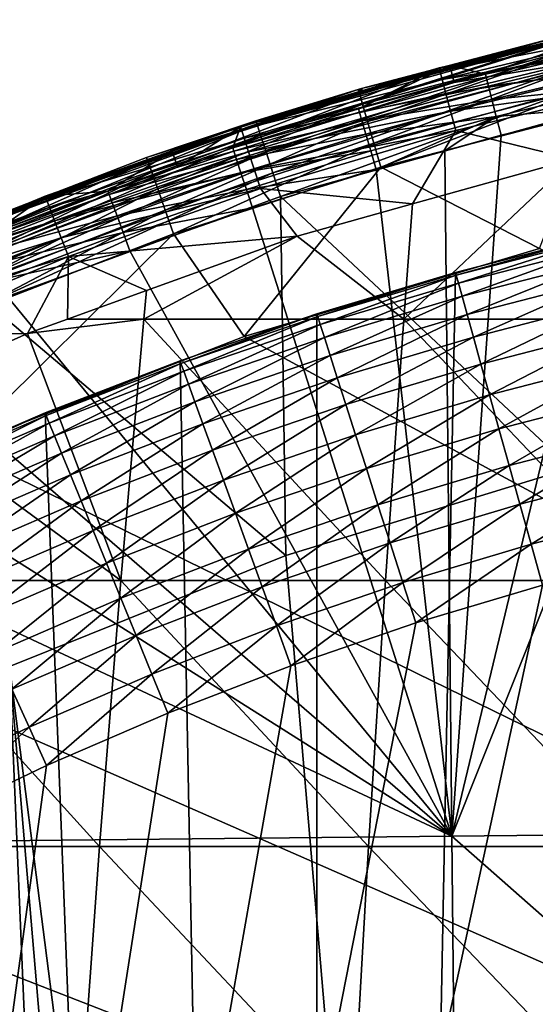
# Model space of a CAD drawing. Extents: x -24 to 24, y -123 to 38.
# Drawn here: x -9 to -6, y 18 to 24 of the extents above; entities that cross this region are included whole.
import ezdxf

# ---------------------------------------------------------------- set-up
doc = ezdxf.new("R2010")
doc.units = 0
for name, color, linetype in [('L1', 7, 'CONTINUOUS'), ('L2', 7, 'CONTINUOUS'), ('L4', 7, 'CONTINUOUS')]:
    doc.layers.add(name, color=color, linetype=linetype)

msp = doc.modelspace()

# ---------------------------------------------------------------- linework, layer by layer
at = {"layer": 'L1', "color": 250}
for points in [[(-0.891834, 22.9827, 95.1), (0, 23, 95.1), (-7.022498, -21.9017, 95.1)], [(-7.022498, -21.9017, 95.1), (0, 23, 95.1), (0.891834, 22.9827, 95.1)], [(-7.022498, -21.9017, 95.1), (-1.782326, 22.93084, 95.1), (-0.891834, 22.9827, 95.1)], [(-7.022498, -21.9017, 95.1), (0.891834, 22.9827, 95.1), (1.782326, 22.93084, 95.1)], [(-7.022498, -21.9017, 95.1), (-2.670137, 22.84448, 95.1), (-1.782326, 22.93084, 95.1)], [(-7.022498, -21.9017, 95.1), (1.782326, 22.93084, 95.1), (2.670137, 22.84448, 95.1)], [(-3.553932, 22.72377, 95.1), (-2.670137, 22.84448, 95.1), (-7.022498, -21.9017, 95.1)], [(2.670137, 22.84448, 95.1), (3.553932, 22.72377, 95.1), (-7.022498, -21.9017, 95.1)], [(-7.022498, -21.9017, 95.1), (-4.432382, 22.56887, 95.1), (-3.553932, 22.72377, 95.1)], [(-7.022498, -21.9017, 95.1), (3.553932, 22.72377, 95.1), (4.432382, 22.56887, 95.1)], [(-7.022498, -21.9017, 95.1), (-5.304165, 22.38003, 95.1), (-4.432382, 22.56887, 95.1)], [(-7.022498, -21.9017, 95.1), (4.432382, 22.56887, 95.1), (5.304165, 22.38003, 95.1)], [(5.304165, 22.38003, 95.1), (6.16797, 22.15753, 95.1), (-7.022498, -21.9017, 95.1)], [(-6.16797, 22.15753, 95.1), (-5.304165, 22.38003, 95.1), (-7.022498, -21.9017, 95.1)], [(-6.163382, 22.14105, 95.36105), (-5.304165, 22.38003, 95.1), (-6.16797, 22.15753, 95.1)], [(-5.300219, 22.36338, 95.36105), (-5.304165, 22.38003, 95.1), (-6.163382, 22.14105, 95.36105)], [(-6.149695, 22.09188, 95.61764), (-5.300219, 22.36338, 95.36105), (-6.163382, 22.14105, 95.36105)], [(-5.288449, 22.31372, 95.61764), (-5.300219, 22.36338, 95.36105), (-6.149695, 22.09188, 95.61764)], [(-6.127143, 22.01087, 95.86537), (-5.288449, 22.31372, 95.61764), (-6.149695, 22.09188, 95.61764)], [(-5.269056, 22.2319, 95.86537), (-5.288449, 22.31372, 95.61764), (-6.127143, 22.01087, 95.86537)], [(-6.096113, 21.8994, 96.1), (-5.269056, 22.2319, 95.86537), (-6.127143, 22.01087, 95.86537)], [(-5.242371, 22.11931, 96.1), (-5.269056, 22.2319, 95.86537), (-6.096113, 21.8994, 96.1)], [(-7.022498, -21.9017, 95.1), (6.16797, 22.15753, 95.1), (7.022498, 21.9017, 95.1)], [(-7.022498, -21.9017, 95.1), (-7.022498, 21.9017, 95.1), (-6.16797, 22.15753, 95.1)], [(-7.017274, 21.88541, 95.36105), (-6.16797, 22.15753, 95.1), (-7.022498, 21.9017, 95.1)], [(-6.163382, 22.14105, 95.36105), (-6.16797, 22.15753, 95.1), (-7.017274, 21.88541, 95.36105)], [(-7.001691, 21.83681, 95.61764), (-6.163382, 22.14105, 95.36105), (-7.017274, 21.88541, 95.36105)], [(-6.149695, 22.09188, 95.61764), (-6.163382, 22.14105, 95.36105), (-7.001691, 21.83681, 95.61764)], [(-6.057136, 21.75938, 96.31752), (-5.242371, 22.11931, 96.1), (-6.096113, 21.8994, 96.1)], [(-5.208853, 21.97788, 96.31752), (-5.242371, 22.11931, 96.1), (-6.057136, 21.75938, 96.31752)], [(-6.976015, 21.75673, 95.86537), (-6.149695, 22.09188, 95.61764), (-7.001691, 21.83681, 95.61764)], [(-6.127143, 22.01087, 95.86537), (-6.149695, 22.09188, 95.61764), (-6.976015, 21.75673, 95.86537)], [(-6.940686, 21.64655, 96.1), (-6.127143, 22.01087, 95.86537), (-6.976015, 21.75673, 95.86537)], [(-6.096113, 21.8994, 96.1), (-6.127143, 22.01087, 95.86537), (-6.940686, 21.64655, 96.1)], [(-6.010878, 21.5932, 96.51421), (-5.208853, 21.97788, 96.31752), (-6.057136, 21.75938, 96.31752)], [(-5.169074, 21.81004, 96.51421), (-5.208853, 21.97788, 96.31752), (-6.010878, 21.5932, 96.51421)], [(-7.022498, -21.9017, 95.1), (-7.866464, 21.61293, 95.1), (-7.022498, 21.9017, 95.1)], [(-7.860611, 21.59685, 95.36105), (-7.022498, 21.9017, 95.1), (-7.866464, 21.61293, 95.1)], [(-7.017274, 21.88541, 95.36105), (-7.022498, 21.9017, 95.1), (-7.860611, 21.59685, 95.36105)], [(-7.843155, 21.54889, 95.61764), (-7.017274, 21.88541, 95.36105), (-7.860611, 21.59685, 95.36105)], [(-7.001691, 21.83681, 95.61764), (-7.017274, 21.88541, 95.36105), (-7.843155, 21.54889, 95.61764)], [(-7.022498, -21.9017, 95.1), (7.022498, 21.9017, 95.1), (-6.16797, -22.15753, 95.1)], [(-6.896309, 21.50814, 96.31752), (-6.096113, 21.8994, 96.1), (-6.940686, 21.64655, 96.1)], [(-6.057136, 21.75938, 96.31752), (-6.096113, 21.8994, 96.1), (-6.896309, 21.50814, 96.31752)], [(-6.16797, -22.15753, 95.1), (7.022498, 21.9017, 95.1), (-5.304165, -22.38003, 95.1)], [(-7.814393, 21.46987, 95.86537), (-7.001691, 21.83681, 95.61764), (-7.843155, 21.54889, 95.61764)], [(-6.976015, 21.75673, 95.86537), (-7.001691, 21.83681, 95.61764), (-7.814393, 21.46987, 95.86537)], [(-5.958131, 21.40372, 96.68671), (-5.169074, 21.81004, 96.51421), (-6.010878, 21.5932, 96.51421)], [(-5.123714, 21.61865, 96.68671), (-5.169074, 21.81004, 96.51421), (-5.958131, 21.40372, 96.68671)], [(-7.774819, 21.36114, 96.1), (-6.976015, 21.75673, 95.86537), (-7.814393, 21.46987, 95.86537)], [(-6.940686, 21.64655, 96.1), (-6.976015, 21.75673, 95.86537), (-7.774819, 21.36114, 96.1)], [(-6.843642, 21.34389, 96.51421), (-6.057136, 21.75938, 96.31752), (-6.896309, 21.50814, 96.31752)], [(-6.010878, 21.5932, 96.51421), (-6.057136, 21.75938, 96.31752), (-6.843642, 21.34389, 96.51421)], [(-8.698597, 21.29165, 95.1), (-7.866464, 21.61293, 95.1), (-7.022498, -21.9017, 95.1)], [(-8.692126, 21.27581, 95.36105), (-7.866464, 21.61293, 95.1), (-8.698597, 21.29165, 95.1)], [(-7.860611, 21.59685, 95.36105), (-7.866464, 21.61293, 95.1), (-8.692126, 21.27581, 95.36105)], [(-7.725109, 21.22456, 96.31752), (-6.940686, 21.64655, 96.1), (-7.774819, 21.36114, 96.1)], [(-6.896309, 21.50814, 96.31752), (-6.940686, 21.64655, 96.1), (-7.725109, 21.22456, 96.31752)], [(-5.899798, 21.19416, 96.83205), (-5.123714, 21.61865, 96.68671), (-5.958131, 21.40372, 96.68671)], [(-5.073549, 21.40699, 96.83205), (-5.123714, 21.61865, 96.68671), (-5.899798, 21.19416, 96.83205)], [(-8.672823, 21.22856, 95.61764), (-7.860611, 21.59685, 95.36105), (-8.692126, 21.27581, 95.36105)], [(-7.843155, 21.54889, 95.61764), (-7.860611, 21.59685, 95.36105), (-8.672823, 21.22856, 95.61764)], [(-6.783587, 21.15659, 96.68671), (-6.010878, 21.5932, 96.51421), (-6.843642, 21.34389, 96.51421)], [(-5.958131, 21.40372, 96.68671), (-6.010878, 21.5932, 96.51421), (-6.783587, 21.15659, 96.68671)], [(-8.641019, 21.15072, 95.86537), (-7.843155, 21.54889, 95.61764), (-8.672823, 21.22856, 95.61764)], [(-7.814393, 21.46987, 95.86537), (-7.843155, 21.54889, 95.61764), (-8.641019, 21.15072, 95.86537)], [(-7.666112, 21.06247, 96.51421), (-6.896309, 21.50814, 96.31752), (-7.725109, 21.22456, 96.31752)], [(-6.843642, 21.34389, 96.51421), (-6.896309, 21.50814, 96.31752), (-7.666112, 21.06247, 96.51421)], [(-8.597258, 21.0436, 96.1), (-7.814393, 21.46987, 95.86537), (-8.641019, 21.15072, 95.86537)], [(-7.774819, 21.36114, 96.1), (-7.814393, 21.46987, 95.86537), (-8.597258, 21.0436, 96.1)], [(-6.717172, 20.94945, 96.83205), (-5.958131, 21.40372, 96.68671), (-6.783587, 21.15659, 96.68671)], [(-5.899798, 21.19416, 96.83205), (-5.958131, 21.40372, 96.68671), (-6.717172, 20.94945, 96.83205)], [(-5.836875, 20.96812, 96.94776), (-5.073549, 21.40699, 96.83205), (-5.899798, 21.19416, 96.83205)], [(-5.019439, 21.17868, 96.94776), (-5.073549, 21.40699, 96.83205), (-5.836875, 20.96812, 96.94776)], [(-8.542289, 20.90906, 96.31752), (-7.774819, 21.36114, 96.1), (-8.597258, 21.0436, 96.1)], [(-7.725109, 21.22456, 96.31752), (-7.774819, 21.36114, 96.1), (-8.542289, 20.90906, 96.31752)], [(-7.59884, 20.87764, 96.68671), (-6.843642, 21.34389, 96.51421), (-7.666112, 21.06247, 96.51421)], [(-6.783587, 21.15659, 96.68671), (-6.843642, 21.34389, 96.51421), (-7.59884, 20.87764, 96.68671)], [(-7.022498, -21.9017, 95.1), (-9.517646, 20.93835, 95.1), (-8.698597, 21.29165, 95.1)], [(-9.510566, 20.92277, 95.36105), (-8.698597, 21.29165, 95.1), (-9.517646, 20.93835, 95.1)], [(-8.692126, 21.27581, 95.36105), (-8.698597, 21.29165, 95.1), (-9.510566, 20.92277, 95.36105)], [(-9.489446, 20.87631, 95.61764), (-8.692126, 21.27581, 95.36105), (-9.510566, 20.92277, 95.36105)], [(-8.672823, 21.22856, 95.61764), (-8.692126, 21.27581, 95.36105), (-9.489446, 20.87631, 95.61764)], [(-9.454648, 20.79975, 95.86537), (-8.672823, 21.22856, 95.61764), (-9.489446, 20.87631, 95.61764)], [(-8.641019, 21.15072, 95.86537), (-8.672823, 21.22856, 95.61764), (-9.454648, 20.79975, 95.86537)], [(-8.477053, 20.74938, 96.51421), (-7.725109, 21.22456, 96.31752), (-8.542289, 20.90906, 96.31752)], [(-7.666112, 21.06247, 96.51421), (-7.725109, 21.22456, 96.31752), (-8.477053, 20.74938, 96.51421)], [(-6.645532, 20.72603, 96.94776), (-5.899798, 21.19416, 96.83205), (-6.717172, 20.94945, 96.83205)], [(-5.836875, 20.96812, 96.94776), (-5.899798, 21.19416, 96.83205), (-6.645532, 20.72603, 96.94776)], [(-9.406767, 20.69442, 96.1), (-8.641019, 21.15072, 95.86537), (-9.454648, 20.79975, 95.86537)], [(-8.597258, 21.0436, 96.1), (-8.641019, 21.15072, 95.86537), (-9.406767, 20.69442, 96.1)], [(-7.524443, 20.67324, 96.83205), (-6.783587, 21.15659, 96.68671), (-7.59884, 20.87764, 96.68671)], [(-6.717172, 20.94945, 96.83205), (-6.783587, 21.15659, 96.68671), (-7.524443, 20.67324, 96.83205)], [(-5.770441, 20.72947, 97.03185), (-5.019439, 21.17868, 96.94776), (-5.836875, 20.96812, 96.94776)], [(-4.962309, 20.93763, 97.03185), (-5.019439, 21.17868, 96.94776), (-5.770441, 20.72947, 97.03185)], [(-9.346621, 20.5621, 96.31752), (-8.597258, 21.0436, 96.1), (-9.406767, 20.69442, 96.1)], [(-8.542289, 20.90906, 96.31752), (-8.597258, 21.0436, 96.1), (-9.346621, 20.5621, 96.31752)], [(-8.402664, 20.56729, 96.68671), (-7.666112, 21.06247, 96.51421), (-8.477053, 20.74938, 96.51421)], [(-7.59884, 20.87764, 96.68671), (-7.666112, 21.06247, 96.51421), (-8.402664, 20.56729, 96.68671)], [(0.814283, 20.98421, 97.1), (0, 21, 97.1), (-13.49854, -16.08693, 97.1)], [(-13.49854, -16.08693, 97.1), (0, 21, 97.1), (-0.814283, 20.98421, 97.1)], [(-13.49854, -16.08693, 97.1), (1.627341, 20.93685, 97.1), (0.814283, 20.98421, 97.1)], [(-13.49854, -16.08693, 97.1), (-0.814283, 20.98421, 97.1), (-1.627341, 20.93685, 97.1)], [(-7.444194, 20.45275, 96.94776), (-6.717172, 20.94945, 96.83205), (-7.524443, 20.67324, 96.83205)], [(-6.645532, 20.72603, 96.94776), (-6.717172, 20.94945, 96.83205), (-7.444194, 20.45275, 96.94776)], [(-6.569894, 20.49012, 97.03185), (-5.836875, 20.96812, 96.94776), (-6.645532, 20.72603, 96.94776)], [(-5.770441, 20.72947, 97.03185), (-5.836875, 20.96812, 96.94776), (-6.569894, 20.49012, 97.03185)], [(-13.49854, -16.08693, 97.1), (2.437951, 20.858, 97.1), (1.627341, 20.93685, 97.1)], [(-1.627341, 20.93685, 97.1), (-2.437951, 20.858, 97.1), (-13.49854, -16.08693, 97.1)], [(-7.022498, -21.9017, 95.1), (-10.32238, 20.55355, 95.1), (-9.517646, 20.93835, 95.1)], [(-9.275242, 20.40507, 96.51421), (-8.542289, 20.90906, 96.31752), (-9.346621, 20.5621, 96.31752)], [(-8.477053, 20.74938, 96.51421), (-8.542289, 20.90906, 96.31752), (-9.275242, 20.40507, 96.51421)], [(-5.701632, 20.48228, 97.08289), (-4.962309, 20.93763, 97.03185), (-5.770441, 20.72947, 97.03185)], [(-4.903136, 20.68796, 97.08289), (-4.962309, 20.93763, 97.03185), (-5.701632, 20.48228, 97.08289)], [(3.244895, 20.74779, 97.1), (2.437951, 20.858, 97.1), (-13.49854, -16.08693, 97.1)], [(-13.49854, -16.08693, 97.1), (-2.437951, 20.858, 97.1), (-3.244895, 20.74779, 97.1)], [(-8.320397, 20.36593, 96.83205), (-7.59884, 20.87764, 96.68671), (-8.402664, 20.56729, 96.68671)], [(-7.524443, 20.67324, 96.83205), (-7.59884, 20.87764, 96.68671), (-8.320397, 20.36593, 96.83205)], [(-13.49854, -16.08693, 97.1), (4.046957, 20.60636, 97.1), (3.244895, 20.74779, 97.1)], [(-13.49854, -16.08693, 97.1), (-3.244895, 20.74779, 97.1), (-4.046957, 20.60636, 97.1)], [(-9.193849, 20.22601, 96.68671), (-8.477053, 20.74938, 96.51421), (-9.275242, 20.40507, 96.51421)], [(-8.402664, 20.56729, 96.68671), (-8.477053, 20.74938, 96.51421), (-9.193849, 20.22601, 96.68671)], [(-7.359466, 20.21996, 97.03185), (-6.645532, 20.72603, 96.94776), (-7.444194, 20.45275, 96.94776)], [(-6.569894, 20.49012, 97.03185), (-6.645532, 20.72603, 96.94776), (-7.359466, 20.21996, 97.03185)], [(-6.491552, 20.24579, 97.08289), (-5.770441, 20.72947, 97.03185), (-6.569894, 20.49012, 97.03185)], [(-5.701632, 20.48228, 97.08289), (-5.770441, 20.72947, 97.03185), (-6.491552, 20.24579, 97.08289)], [(-8.231658, 20.14872, 96.94776), (-7.524443, 20.67324, 96.83205), (-8.320397, 20.36593, 96.83205)], [(-7.444194, 20.45275, 96.94776), (-7.524443, 20.67324, 96.83205), (-8.231658, 20.14872, 96.94776)], [(-5.631625, 20.23079, 97.1), (-4.903136, 20.68796, 97.08289), (-5.701632, 20.48228, 97.08289)], [(-13.49854, -16.08693, 97.1), (4.842933, 20.43394, 97.1), (4.046957, 20.60636, 97.1)], [(-4.046957, 20.60636, 97.1), (-4.842933, 20.43394, 97.1), (-13.49854, -16.08693, 97.1)], [(-11.11159, 20.13784, 95.1), (-10.32238, 20.55355, 95.1), (-7.022498, -21.9017, 95.1)], [(-9.103836, 20.02798, 96.83205), (-8.402664, 20.56729, 96.68671), (-9.193849, 20.22601, 96.68671)], [(-8.320397, 20.36593, 96.83205), (-8.402664, 20.56729, 96.68671), (-9.103836, 20.02798, 96.83205)], [(-7.271708, 19.97885, 97.08289), (-6.569894, 20.49012, 97.03185), (-7.359466, 20.21996, 97.03185)], [(-6.491552, 20.24579, 97.08289), (-6.569894, 20.49012, 97.03185), (-7.271708, 19.97885, 97.08289)], [(-6.411846, 19.99721, 97.1), (-5.701632, 20.48228, 97.08289), (-6.491552, 20.24579, 97.08289)], [(-5.631625, 20.23079, 97.1), (-5.701632, 20.48228, 97.08289), (-6.411846, 19.99721, 97.1)], [(5.631625, 20.23079, 97.1), (4.842933, 20.43394, 97.1), (-13.49854, -16.08693, 97.1)], [(-13.49854, -16.08693, 97.1), (-4.842933, 20.43394, 97.1), (-5.631625, 20.23079, 97.1)], [(-8.137967, 19.91939, 97.03185), (-7.444194, 20.45275, 96.94776), (-8.231658, 20.14872, 96.94776)], [(-7.359466, 20.21996, 97.03185), (-7.444194, 20.45275, 96.94776), (-8.137967, 19.91939, 97.03185)], [(-9.006742, 19.81438, 96.94776), (-8.320397, 20.36593, 96.83205), (-9.103836, 20.02798, 96.83205)], [(-8.231658, 20.14872, 96.94776), (-8.320397, 20.36593, 96.83205), (-9.006742, 19.81438, 96.94776)], [(-13.49854, -16.08693, 97.1), (-12.86461, -16.59825, 97.1), (5.631625, 20.23079, 97.1)], [(-13.49854, -16.08693, 97.1), (-5.631625, 20.23079, 97.1), (-6.411846, 19.99721, 97.1)], [(5.631625, 20.23079, 97.1), (-12.86461, -16.59825, 97.1), (-12.21133, -17.08459, 97.1)], [(5.631625, 20.23079, 97.1), (-12.21133, -17.08459, 97.1), (-11.53969, -17.54524, 97.1)], [(-11.53969, -17.54524, 97.1), (-10.85069, -17.9795, 97.1), (5.631625, 20.23079, 97.1)], [(5.631625, 20.23079, 97.1), (-10.85069, -17.9795, 97.1), (-10.14536, -18.38672, 97.1)], [(5.631625, 20.23079, 97.1), (-10.14536, -18.38672, 97.1), (-9.424782, -18.76629, 97.1)], [(-9.424782, -18.76629, 97.1), (-8.690026, -19.11762, 97.1), (5.631625, 20.23079, 97.1)], [(5.631625, 20.23079, 97.1), (-8.690026, -19.11762, 97.1), (-7.942197, -19.4402, 97.1)], [(-8.040927, 19.68187, 97.08289), (-7.359466, 20.21996, 97.03185), (-8.137967, 19.91939, 97.03185)], [(-7.271708, 19.97885, 97.08289), (-7.359466, 20.21996, 97.03185), (-8.040927, 19.68187, 97.08289)], [(5.631625, 20.23079, 97.1), (-7.942197, -19.4402, 97.1), (-7.182423, -19.73354, 97.1)], [(-7.182423, 19.73354, 97.1), (-6.491552, 20.24579, 97.08289), (-7.271708, 19.97885, 97.08289)], [(-6.411846, 19.99721, 97.1), (-6.491552, 20.24579, 97.08289), (-7.182423, 19.73354, 97.1)], [(-7.182423, -19.73354, 97.1), (-6.411846, -19.99721, 97.1), (5.631625, 20.23079, 97.1)], [(5.631625, 20.23079, 97.1), (-6.411846, -19.99721, 97.1), (-5.631625, -20.23079, 97.1)], [(-11.11159, 20.13784, 95.1), (-7.022498, -21.9017, 95.1), (-11.88409, 19.69184, 95.1)], [(-8.90423, 19.58886, 97.03185), (-8.231658, 20.14872, 96.94776), (-9.006742, 19.81438, 96.94776)], [(-8.137967, 19.91939, 97.03185), (-8.231658, 20.14872, 96.94776), (-8.90423, 19.58886, 97.03185)], [(-6.411846, 19.99721, 97.1), (-7.182423, 19.73354, 97.1), (-13.49854, -16.08693, 97.1)], [(-7.942197, 19.4402, 97.1), (-7.271708, 19.97885, 97.08289), (-8.040927, 19.68187, 97.08289)], [(-7.182423, 19.73354, 97.1), (-7.271708, 19.97885, 97.08289), (-7.942197, 19.4402, 97.1)], [(-8.798052, 19.35527, 97.08289), (-8.137967, 19.91939, 97.03185), (-8.90423, 19.58886, 97.03185)], [(-8.040927, 19.68187, 97.08289), (-8.137967, 19.91939, 97.03185), (-8.798052, 19.35527, 97.08289)], [(-13.49854, -16.08693, 97.1), (-7.182423, 19.73354, 97.1), (-7.942197, 19.4402, 97.1)], [(-8.698597, -21.29165, 95.1), (-9.517646, -20.93835, 95.1), (-11.88409, 19.69184, 95.1)], [(-11.88409, 19.69184, 95.1), (-7.022498, -21.9017, 95.1), (-7.866464, -21.61293, 95.1)], [(-11.88409, 19.69184, 95.1), (-7.866464, -21.61293, 95.1), (-8.698597, -21.29165, 95.1)], [(-8.690026, 19.11762, 97.1), (-8.040927, 19.68187, 97.08289), (-8.798052, 19.35527, 97.08289)], [(-7.942197, 19.4402, 97.1), (-8.040927, 19.68187, 97.08289), (-8.690026, 19.11762, 97.1)], [(-8.798052, 19.35527, 97.08289), (-8.90423, 19.58886, 97.03185), (-9.541943, 18.99957, 97.08289)], [(-13.49854, -16.08693, 97.1), (-7.942197, 19.4402, 97.1), (-8.690026, 19.11762, 97.1)], [(-9.424782, 18.76629, 97.1), (-8.798052, 19.35527, 97.08289), (-9.541943, 18.99957, 97.08289)], [(-8.690026, 19.11762, 97.1), (-8.798052, 19.35527, 97.08289), (-9.424782, 18.76629, 97.1)], [(-13.49854, -16.08693, 97.1), (-8.690026, 19.11762, 97.1), (-9.424782, 18.76629, 97.1)]]:
    msp.add_3dface(points, dxfattribs=at)
at = {"layer": 'L2', "color": 7}
for points in [[(-6.264208, 23.40115, 97.03172), (-6.203354, 23.43406, 97.15698), (-5.022633, 23.69867, 97.03172)], [(-5.022633, 23.69867, 97.03172), (-5.01101, 23.64383, 96.91828), (-6.264208, 23.40115, 97.03172)], [(-5.982735, 23.38122, 103.3666), (-5.026329, 23.71611, 97.15698), (-6.203354, 23.43406, 97.15698)], [(-5.022633, 23.69867, 97.03172), (-6.203354, 23.43406, 97.15698), (-5.026329, 23.71611, 97.15698)], [(-5.193421, 23.56911, 103.3666), (-5.026329, 23.71611, 97.15698), (-5.982735, 23.38122, 103.3666)], [(-6.264208, 23.40115, 97.03172), (-5.01101, 23.64383, 96.91828), (-6.249712, 23.34699, 96.91828)], [(-5.01101, 23.64383, 96.91828), (-4.992623, 23.55707, 96.82804), (-6.249712, 23.34699, 96.91828)], [(-6.249712, 23.34699, 96.91828), (-4.992623, 23.55707, 96.82804), (-6.22678, 23.26133, 96.82804)], [(-4.992623, 23.55707, 96.82804), (-4.969312, 23.44708, 96.77001), (-6.22678, 23.26133, 96.82804)], [(-5.188985, 23.54894, 103.4867), (-5.193421, 23.56911, 103.3666), (-5.982735, 23.38122, 103.3666)], [(-5.188985, 23.54894, 103.4867), (-5.982735, 23.38122, 103.3666), (-5.977624, 23.36121, 103.4866)], [(-5.176979, 23.49442, 103.595), (-5.188985, 23.54894, 103.4867), (-5.977624, 23.36121, 103.4866)], [(-5.176979, 23.49442, 103.595), (-5.977624, 23.36121, 103.4866), (-5.96379, 23.30712, 103.5949)], [(-5.158516, 23.41061, 103.6814), (-5.176979, 23.49442, 103.595), (-5.96379, 23.30712, 103.5949)], [(-6.17534, 23.32847, 103.3666), (-6.203354, 23.43406, 97.15698), (-6.765611, 23.16681, 103.3665)], [(-6.765611, 23.16681, 103.3665), (-6.203354, 23.43406, 97.15698), (-6.268818, 23.41837, 97.15698)], [(-6.264208, 23.40115, 97.03172), (-6.268818, 23.41837, 97.15698), (-6.203354, 23.43406, 97.15698)], [(-6.22678, 23.26133, 96.82804), (-4.969312, 23.44708, 96.77001), (-6.197706, 23.15271, 96.77001)], [(-5.982735, 23.38122, 103.3666), (-6.203354, 23.43406, 97.15698), (-6.17534, 23.32847, 103.3666)], [(-4.969312, 23.44708, 96.77001), (-4.943409, 23.32486, 96.75), (-6.197706, 23.15271, 96.77001)], [(-6.765611, 23.16681, 103.3665), (-6.268818, 23.41837, 97.15698), (-7.541807, 22.92587, 103.3665)], [(-7.541807, 22.92587, 103.3665), (-6.268818, 23.41837, 97.15698), (-7.493895, 23.05558, 97.15698)], [(-7.493895, 23.05558, 97.15698), (-6.268818, 23.41837, 97.15698), (-6.264208, 23.40115, 97.03172)], [(-7.488384, 23.03862, 97.03172), (-7.493895, 23.05558, 97.15698), (-6.264208, 23.40115, 97.03172)], [(-6.264208, 23.40115, 97.03172), (-6.249712, 23.34699, 96.91828), (-7.488384, 23.03862, 97.03172)], [(-5.977624, 23.36121, 103.4866), (-5.982735, 23.38122, 103.3666), (-6.17534, 23.32847, 103.3666)], [(-5.158516, 23.41061, 103.6814), (-5.96379, 23.30712, 103.5949), (-5.942517, 23.22396, 103.6814)], [(-5.135308, 23.30527, 103.738), (-5.158516, 23.41061, 103.6814), (-5.942517, 23.22396, 103.6814)], [(-7.488384, 23.03862, 97.03172), (-6.249712, 23.34699, 96.91828), (-7.471055, 22.98531, 96.91828)], [(-6.249712, 23.34699, 96.91828), (-6.22678, 23.26133, 96.82804), (-7.471055, 22.98531, 96.91828)], [(-6.17534, 23.32847, 103.3666), (-6.765611, 23.16681, 103.3665), (-6.759828, 23.14698, 103.4866)], [(-5.977624, 23.36121, 103.4866), (-6.17534, 23.32847, 103.3666), (-6.759828, 23.14698, 103.4866)], [(-5.96379, 23.30712, 103.5949), (-5.977624, 23.36121, 103.4866), (-6.759828, 23.14698, 103.4866)], [(-6.197706, 23.15271, 96.77001), (-4.943409, 23.32486, 96.75), (-6.165401, 23.03203, 96.75)], [(-4.326841, 23.34693, 103.7596), (-5.109509, 23.18818, 103.7595), (-6.189265, 18.68284, 103.8508)], [(-0.179372, 18.74453, 103.8714), (-4.326841, 23.34693, 103.7596), (-6.189265, 18.68284, 103.8508)], [(-4.943409, 23.32486, 96.75), (-5.441434, 22.85587, 96.75), (-6.165401, 23.03203, 96.75)], [(-7.471055, 22.98531, 96.91828), (-6.22678, 23.26133, 96.82804), (-7.443642, 22.90097, 96.82804)], [(-6.22678, 23.26133, 96.82804), (-6.197706, 23.15271, 96.77001), (-7.443642, 22.90097, 96.82804)], [(-5.96379, 23.30712, 103.5949), (-6.759828, 23.14698, 103.4866), (-6.744181, 23.09337, 103.5949)], [(-5.942517, 23.22396, 103.6814), (-5.96379, 23.30712, 103.5949), (-6.744181, 23.09337, 103.5949)], [(-5.135308, 23.30527, 103.738), (-5.942517, 23.22396, 103.6814), (-5.915779, 23.11945, 103.738)], [(-5.915779, 23.11945, 103.738), (-5.109509, 23.18818, 103.7595), (-5.135308, 23.30527, 103.738)], [(-5.942517, 23.22396, 103.6814), (-6.744181, 23.09337, 103.5949), (-6.720121, 23.01097, 103.6813)], [(-5.915779, 23.11945, 103.738), (-5.942517, 23.22396, 103.6814), (-6.720121, 23.01097, 103.6813)], [(-6.759828, 23.14698, 103.4866), (-6.765611, 23.16681, 103.3665), (-7.541807, 22.92587, 103.3665)], [(-6.759828, 23.14698, 103.4866), (-7.541807, 22.92587, 103.3665), (-7.53536, 22.90625, 103.4866)], [(-6.744181, 23.09337, 103.5949), (-6.759828, 23.14698, 103.4866), (-7.53536, 22.90625, 103.4866)], [(-7.443642, 22.90097, 96.82804), (-6.197706, 23.15271, 96.77001), (-7.408886, 22.79404, 96.77001)], [(-6.197706, 23.15271, 96.77001), (-6.165401, 23.03203, 96.75), (-7.408886, 22.79404, 96.77001)], [(-6.189265, 18.68284, 103.8508), (-5.109509, 23.18818, 103.7595), (-5.886055, 23.00328, 103.7595)], [(-5.915779, 23.11945, 103.738), (-5.886055, 23.00328, 103.7595), (-5.109509, 23.18818, 103.7595)], [(-6.744181, 23.09337, 103.5949), (-7.53536, 22.90625, 103.4866), (-7.517914, 22.85319, 103.5949)], [(-6.720121, 23.01097, 103.6813), (-6.744181, 23.09337, 103.5949), (-7.517914, 22.85319, 103.5949)], [(-5.915779, 23.11945, 103.738), (-6.720121, 23.01097, 103.6813), (-6.689879, 22.9074, 103.7379)], [(-5.915779, 23.11945, 103.738), (-6.689879, 22.9074, 103.7379), (-6.656262, 22.79228, 103.7594)], [(-6.656262, 22.79228, 103.7594), (-6.232594, 22.90834, 103.7595), (-5.915779, 23.11945, 103.738)], [(-5.915779, 23.11945, 103.738), (-6.232594, 22.90834, 103.7595), (-5.886055, 23.00328, 103.7595)], [(-8.691761, 22.6121, 97.03172), (-7.915414, 22.90617, 97.15698), (-7.488384, 23.03862, 97.03172)], [(-7.488384, 23.03862, 97.03172), (-7.471055, 22.98531, 96.91828), (-8.691761, 22.6121, 97.03172)], [(-7.88146, 22.80775, 103.3665), (-7.493895, 23.05558, 97.15698), (-7.915414, 22.90617, 97.15698)], [(-7.488384, 23.03862, 97.03172), (-7.915414, 22.90617, 97.15698), (-7.493895, 23.05558, 97.15698)], [(-7.541807, 22.92587, 103.3665), (-7.493895, 23.05558, 97.15698), (-7.88146, 22.80775, 103.3665)], [(-6.720121, 23.01097, 103.6813), (-7.517914, 22.85319, 103.5949), (-7.491088, 22.77162, 103.6813)], [(-6.689879, 22.9074, 103.7379), (-6.720121, 23.01097, 103.6813), (-7.491088, 22.77162, 103.6813)], [(-7.408886, 22.79404, 96.77001), (-6.165401, 23.03203, 96.75), (-7.370267, 22.67522, 96.75)], [(-6.165401, 23.03203, 96.75), (-6.431801, 22.58034, 96.75), (-7.370267, 22.67522, 96.75)], [(-6.165401, 23.03203, 96.75), (-5.441434, 22.85587, 96.75), (-6.431801, 22.58034, 96.75)], [(-8.691761, 22.6121, 97.03172), (-7.471055, 22.98531, 96.91828), (-8.671647, 22.55978, 96.91828)], [(-7.471055, 22.98531, 96.91828), (-7.443642, 22.90097, 96.82804), (-8.671647, 22.55978, 96.91828)], [(-6.189265, 18.68284, 103.8508), (-5.886055, 23.00328, 103.7595), (-6.232594, 22.90834, 103.7595)], [(-8.311068, 22.65835, 103.3664), (-7.915414, 22.90617, 97.15698), (-8.698157, 22.62875, 97.15698)], [(-8.691761, 22.6121, 97.03172), (-8.698157, 22.62875, 97.15698), (-7.915414, 22.90617, 97.15698)], [(-8.671647, 22.55978, 96.91828), (-7.443642, 22.90097, 96.82804), (-8.639828, 22.477, 96.82804)], [(-7.443642, 22.90097, 96.82804), (-7.408886, 22.79404, 96.77001), (-8.639828, 22.477, 96.82804)], [(-7.88146, 22.80775, 103.3665), (-7.915414, 22.90617, 97.15698), (-8.311068, 22.65835, 103.3664)], [(-7.53536, 22.90625, 103.4866), (-7.88146, 22.80775, 103.3665), (-8.303961, 22.63895, 103.4865)], [(-7.517914, 22.85319, 103.5949), (-7.53536, 22.90625, 103.4866), (-8.303961, 22.63895, 103.4865)], [(-7.53536, 22.90625, 103.4866), (-7.541807, 22.92587, 103.3665), (-7.88146, 22.80775, 103.3665)], [(-6.689879, 22.9074, 103.7379), (-7.491088, 22.77162, 103.6813), (-7.457371, 22.66912, 103.7379)], [(-6.656262, 22.79228, 103.7594), (-6.689879, 22.9074, 103.7379), (-7.457371, 22.66912, 103.7379)], [(-6.232594, 22.90834, 103.7595), (-6.656262, 22.79228, 103.7594), (-6.189265, 18.68284, 103.8508)], [(-7.517914, 22.85319, 103.5949), (-8.303961, 22.63895, 103.4865), (-8.284732, 22.5865, 103.5948)], [(-7.491088, 22.77162, 103.6813), (-7.517914, 22.85319, 103.5949), (-8.284732, 22.5865, 103.5948)], [(-6.485242, 21.87057, 97.11611), (-6.431801, 22.58034, 96.75), (-5.441434, 22.85587, 96.75)], [(-4.871762, 21.87057, 97.32687), (-6.485242, 21.87057, 97.11611), (-5.441434, 22.85587, 96.75)], [(-8.639828, 22.477, 96.82804), (-7.408886, 22.79404, 96.77001), (-8.599488, 22.37205, 96.77001)], [(-7.408886, 22.79404, 96.77001), (-7.370267, 22.67522, 96.75), (-8.599488, 22.37205, 96.77001)], [(-7.88146, 22.80775, 103.3665), (-8.311068, 22.65835, 103.3664), (-8.303961, 22.63895, 103.4865)], [(-7.491088, 22.77162, 103.6813), (-8.284732, 22.5865, 103.5948), (-8.255164, 22.50587, 103.6813)], [(-7.457371, 22.66912, 103.7379), (-7.491088, 22.77162, 103.6813), (-8.255164, 22.50587, 103.6813)], [(-6.656262, 22.79228, 103.7594), (-7.457371, 22.66912, 103.7379), (-7.419893, 22.55519, 103.7594)], [(-6.189265, 18.68284, 103.8508), (-6.656262, 22.79228, 103.7594), (-7.419893, 22.55519, 103.7594)], [(-8.311068, 22.65835, 103.3664), (-8.698157, 22.62875, 97.15698), (-9.073115, 22.3641, 103.3664)], [(-8.303961, 22.63895, 103.4865), (-8.311068, 22.65835, 103.3664), (-9.073115, 22.3641, 103.3664)], [(-8.599488, 22.37205, 96.77001), (-7.370267, 22.67522, 96.75), (-8.554663, 22.25543, 96.75)], [(-7.370267, 22.67522, 96.75), (-7.144382, 22.38209, 96.75), (-8.554663, 22.25543, 96.75)], [(-7.457371, 22.66912, 103.7379), (-8.255164, 22.50587, 103.6813), (-8.218003, 22.40455, 103.7379)], [(-7.419893, 22.55519, 103.7594), (-7.457371, 22.66912, 103.7379), (-8.218003, 22.40455, 103.7379)], [(-7.370267, 22.67522, 96.75), (-6.431801, 22.58034, 96.75), (-7.144382, 22.38209, 96.75)], [(-9.870996, 22.12278, 97.03172), (-9.586534, 22.26011, 97.15698), (-8.691761, 22.6121, 97.03172)], [(-8.691761, 22.6121, 97.03172), (-8.671647, 22.55978, 96.91828), (-9.870996, 22.12278, 97.03172)], [(-9.544788, 22.16335, 103.3663), (-8.698157, 22.62875, 97.15698), (-9.586534, 22.26011, 97.15698)], [(-9.586534, 22.26011, 97.15698), (-8.698157, 22.62875, 97.15698), (-8.691761, 22.6121, 97.03172)], [(-9.073115, 22.3641, 103.3664), (-8.698157, 22.62875, 97.15698), (-9.544788, 22.16335, 103.3663)], [(-8.303961, 22.63895, 103.4865), (-9.073115, 22.3641, 103.3664), (-9.065355, 22.34495, 103.4865)], [(-8.284732, 22.5865, 103.5948), (-8.303961, 22.63895, 103.4865), (-9.065355, 22.34495, 103.4865)], [(-8.284732, 22.5865, 103.5948), (-9.065355, 22.34495, 103.4865), (-9.044358, 22.29318, 103.5948)], [(-8.255164, 22.50587, 103.6813), (-8.284732, 22.5865, 103.5948), (-9.044358, 22.29318, 103.5948)], [(-9.870996, 22.12278, 97.03172), (-8.671647, 22.55978, 96.91828), (-9.848152, 22.07159, 96.91828)], [(-8.671647, 22.55978, 96.91828), (-8.639828, 22.477, 96.82804), (-9.848152, 22.07159, 96.91828)], [(-7.419893, 22.55519, 103.7594), (-8.218003, 22.40455, 103.7379), (-8.176696, 22.29193, 103.7593)], [(-6.189265, 18.68284, 103.8508), (-7.419893, 22.55519, 103.7594), (-8.176696, 22.29193, 103.7593)], [(-6.485242, 21.87057, 97.11611), (-7.144382, 22.38209, 96.75), (-6.431801, 22.58034, 96.75)], [(-9.848152, 22.07159, 96.91828), (-8.639828, 22.477, 96.82804), (-9.812017, 21.9906, 96.82804)], [(-8.639828, 22.477, 96.82804), (-8.599488, 22.37205, 96.77001), (-9.812017, 21.9906, 96.82804)], [(-8.255164, 22.50587, 103.6813), (-9.044358, 22.29318, 103.5948), (-9.012073, 22.21358, 103.6812)], [(-8.218003, 22.40455, 103.7379), (-8.255164, 22.50587, 103.6813), (-9.012073, 22.21358, 103.6812)], [(-8.218003, 22.40455, 103.7379), (-9.012073, 22.21358, 103.6812), (-8.971498, 22.11356, 103.7378)], [(-8.176696, 22.29193, 103.7593), (-8.218003, 22.40455, 103.7379), (-8.971498, 22.11356, 103.7378)], [(-9.812017, 21.9906, 96.82804), (-8.599488, 22.37205, 96.77001), (-9.766203, 21.88792, 96.77001)], [(-8.599488, 22.37205, 96.77001), (-8.554663, 22.25543, 96.75), (-9.766203, 21.88792, 96.77001)], [(-8.554663, 22.25543, 96.75), (-7.144382, 22.38209, 96.75), (-8.073484, 22.04651, 96.75)], [(-8.089791, 21.87057, 96.84563), (-8.073484, 22.04651, 96.75), (-7.144382, 22.38209, 96.75)], [(-6.485242, 21.87057, 97.11611), (-8.089791, 21.87057, 96.84563), (-7.144382, 22.38209, 96.75)], [(-8.176696, 22.29193, 103.7593), (-8.971498, 22.11356, 103.7378), (-8.926399, 22.00239, 103.7593)], [(-8.176696, 22.29193, 103.7593), (-8.926399, 22.00239, 103.7593), (-6.189265, 18.68284, 103.8508)], [(-9.766203, 21.88792, 96.77001), (-8.554663, 22.25543, 96.75), (-9.715296, 21.77383, 96.75)], [(-8.554663, 22.25543, 96.75), (-8.806889, 21.78161, 96.75), (-9.715296, 21.77383, 96.75)], [(-8.560733, 21.87052, 96.75), (-8.806889, 21.78161, 96.75), (-8.554663, 22.25543, 96.75)], [(-8.554663, 22.25543, 96.75), (-8.073484, 22.04651, 96.75), (-8.560733, 21.87052, 96.75)], [(-8.089791, 21.87057, 96.84563), (-8.560733, 21.87052, 96.75), (-8.073484, 22.04651, 96.75)], [(-6.189265, 18.68284, 103.8508), (-8.926399, 22.00239, 103.7593), (-9.668709, 21.68638, 103.7592)], [(-8.231493, 20.25773, 97.6005), (-8.806889, 21.78161, 96.75), (-8.089791, 21.87057, 96.84563)], [(-8.089791, 21.87057, 96.84563), (-8.806889, 21.78161, 96.75), (-8.560733, 21.87052, 96.75)], [(-6.598839, 20.25773, 97.87572), (-8.231493, 20.25773, 97.6005), (-8.089791, 21.87057, 96.84563)], [(-6.598839, 20.25773, 97.87572), (-8.089791, 21.87057, 96.84563), (-6.485242, 21.87057, 97.11611)], [(-4.957097, 20.25773, 98.09018), (-6.598839, 20.25773, 97.87572), (-6.485242, 21.87057, 97.11611)], [(-4.957097, 20.25773, 98.09018), (-6.485242, 21.87057, 97.11611), (-4.871762, 21.87057, 97.32687)], [(-9.715296, 21.77383, 96.75), (-8.806889, 21.78161, 96.75), (-9.738146, 21.36366, 96.75)], [(-8.231493, 20.25773, 97.6005), (-9.738146, 21.36366, 96.75), (-8.806889, 21.78161, 96.75)], [(-6.189265, 18.68284, 103.8508), (-9.668709, 21.68638, 103.7592), (-10.40331, 21.34365, 103.7592)], [(-10.40331, 21.34365, 103.7592), (-11.1104, 20.9842, 103.7591), (-6.189265, 18.68284, 103.8508)], [(-8.231493, 20.25773, 97.6005), (-9.852812, 20.25773, 97.2649), (-9.738146, 21.36366, 96.75)], [(-6.189265, 18.68284, 103.8508), (-11.1104, 20.9842, 103.7591), (-12.19916, 18.62104, 103.7927)], [(-8.362255, 18.61797, 98.2971), (-10.00933, 18.61797, 97.95616), (-9.852812, 20.25773, 97.2649)], [(-8.362255, 18.61797, 98.2971), (-9.852812, 20.25773, 97.2649), (-8.231493, 20.25773, 97.6005)], [(-6.703665, 18.61797, 98.57669), (-8.362255, 18.61797, 98.2971), (-8.231493, 20.25773, 97.6005)], [(-6.703665, 18.61797, 98.57669), (-8.231493, 20.25773, 97.6005), (-6.598839, 20.25773, 97.87572)], [(-5.035843, 18.61797, 98.79455), (-6.703665, 18.61797, 98.57669), (-6.598839, 20.25773, 97.87572)], [(-5.035843, 18.61797, 98.79455), (-6.598839, 20.25773, 97.87572), (-4.957097, 20.25773, 98.09018)], [(-0.179372, 18.74453, 103.8714), (-6.189265, 18.68284, 103.8508), (-0.123968, 13.34128, 103.9618)], [(-6.189265, 18.68284, 103.8508), (-12.19916, 18.62104, 103.7927), (-6.133861, 13.27959, 103.9409)], [(-0.123968, 13.34128, 103.9618), (-6.189265, 18.68284, 103.8508), (-6.133861, 13.27959, 103.9409)], [(-6.133861, 13.27959, 103.9409), (-12.19916, 18.62104, 103.7927), (-12.14375, 13.21778, 103.8805)], [(-8.481903, 16.95347, 98.93448), (-10.15254, 16.95347, 98.58867), (-10.00933, 18.61797, 97.95616)], [(-8.481903, 16.95347, 98.93448), (-10.00933, 18.61797, 97.95616), (-8.362255, 18.61797, 98.2971)], [(-6.799582, 16.95347, 99.21807), (-8.481903, 16.95347, 98.93448), (-8.362255, 18.61797, 98.2971)], [(-6.799582, 16.95347, 99.21807), (-8.362255, 18.61797, 98.2971), (-6.703665, 18.61797, 98.57669)], [(-5.107896, 16.95347, 99.43905), (-6.799582, 16.95347, 99.21807), (-6.703665, 18.61797, 98.57669)], [(-5.107896, 16.95347, 99.43905), (-6.703665, 18.61797, 98.57669), (-5.035843, 18.61797, 98.79455)]]:
    msp.add_3dface(points, dxfattribs=at)
at = {"layer": 'L4', "color": 7}
for points in [[(-5.509444, 23.61585, 0.903793), (-6.746626, 23.292, 94.6), (-5.439665, 23.63202, 94.6)], [(-5.439665, 23.63202, 94.6), (-6.746626, 23.292, 94.6), (-5.434175, 23.60818, 94.75451)], [(-6.741977, 23.27521, 0.89797), (-6.746626, 23.292, 94.6), (-5.509444, 23.61585, 0.903793)], [(-5.509444, 23.61585, 0.903793), (-5.503412, 23.59267, 0.750903), (-6.741977, 23.27521, 0.89797)], [(-6.741977, 23.27521, 0.89797), (-5.503412, 23.59267, 0.750903), (-7.391771, 23.07082, 0.741937)], [(-5.503412, 23.59267, 0.750903), (-7.369836, 23.00478, 0.603669), (-7.391771, 23.07082, 0.741937)], [(-5.503412, 23.59267, 0.750903), (-5.487076, 23.52506, 0.61266), (-7.369836, 23.00478, 0.603669)], [(-5.434175, 23.60818, 94.75451), (-6.746626, 23.292, 94.6), (-6.760059, 23.26323, 94.75451)], [(-5.434175, 23.60818, 94.75451), (-6.760059, 23.26323, 94.75451), (-6.740241, 23.19503, 94.8939)], [(-6.740241, 23.19503, 94.8939), (-5.418245, 23.53897, 94.8939), (-5.434175, 23.60818, 94.75451)], [(-5.487076, 23.52506, 0.61266), (-7.336155, 22.90159, 0.49331), (-7.369836, 23.00478, 0.603669)], [(-5.487076, 23.52506, 0.61266), (-5.462001, 23.4195, 0.502306), (-7.336155, 22.90159, 0.49331)], [(-6.740241, 23.19503, 94.8939), (-6.709374, 23.08881, 95.00451), (-5.418245, 23.53897, 94.8939)], [(-6.709374, 23.08881, 95.00451), (-5.393432, 23.43117, 95.00451), (-5.418245, 23.53897, 94.8939)], [(-5.462001, 23.4195, 0.502306), (-7.293956, 22.77115, 0.421436), (-7.336155, 22.90159, 0.49331)], [(-5.462001, 23.4195, 0.502306), (-5.430588, 23.28611, 0.430413), (-7.293956, 22.77115, 0.421436)], [(-6.709374, 23.08881, 95.00451), (-6.67048, 22.95496, 95.07553), (-5.393432, 23.43117, 95.00451)], [(-6.67048, 22.95496, 95.07553), (-5.362166, 23.29534, 95.07553), (-5.393432, 23.43117, 95.00451)], [(-7.399858, 23.09339, 0.894862), (-8.072468, 22.86696, 94.6), (-6.766888, 23.28673, 94.6)], [(-6.766888, 23.28673, 94.6), (-8.072468, 22.86696, 94.6), (-8.064322, 22.84388, 94.75451)], [(-6.760059, 23.26323, 94.75451), (-6.766888, 23.28673, 94.6), (-8.064322, 22.84388, 94.75451)], [(-6.760059, 23.26323, 94.75451), (-8.064322, 22.84388, 94.75451), (-8.040681, 22.77691, 94.8939)], [(-6.740241, 23.19503, 94.8939), (-6.760059, 23.26323, 94.75451), (-8.040681, 22.77691, 94.8939)], [(-7.399858, 23.09339, 0.894862), (-6.766888, 23.28673, 94.6), (-6.741977, 23.27521, 0.89797)], [(-6.741977, 23.27521, 0.89797), (-7.391771, 23.07082, 0.741937), (-7.399858, 23.09339, 0.894862)], [(-7.247284, 22.62596, 0.394938), (-7.293956, 22.77115, 0.421436), (-5.430588, 23.28611, 0.430413)], [(-7.247284, 22.62596, 0.394938), (-5.430588, 23.28611, 0.430413), (-5.395847, 23.13766, 0.403869)], [(-6.741977, 23.27521, 0.89797), (-6.766888, 23.28673, 94.6), (-6.746626, 23.292, 94.6)], [(-6.746626, 23.292, 94.6), (-6.766888, 23.28673, 94.6), (-6.760059, 23.26323, 94.75451)], [(-6.67048, 22.95496, 95.07553), (-6.627365, 22.80659, 95.1), (-5.362166, 23.29534, 95.07553)], [(-5.327507, 23.14476, 95.1), (-5.362166, 23.29534, 95.07553), (-6.627365, 22.80659, 95.1)], [(-6.740241, 23.19503, 94.8939), (-8.040681, 22.77691, 94.8939), (-8.003859, 22.6726, 95.00451)], [(-8.003859, 22.6726, 95.00451), (-6.709374, 23.08881, 95.00451), (-6.740241, 23.19503, 94.8939)], [(-5.456156, 20.95142, 0.365708), (-7.247284, 22.62596, 0.394938), (-5.395847, 23.13766, 0.403869)], [(-5.648581, 22.30574, 95.1), (-5.327507, 23.14476, 95.1), (-6.627365, 22.80659, 95.1)], [(-8.592951, 22.65714, 0.887404), (-7.391771, 23.07082, 0.741937), (-9.231792, 22.39809, 0.730378)], [(-7.391771, 23.07082, 0.741937), (-9.204405, 22.33407, 0.592078), (-9.231792, 22.39809, 0.730378)], [(-7.391771, 23.07082, 0.741937), (-7.369836, 23.00478, 0.603669), (-9.204405, 22.33407, 0.592078)], [(-8.592951, 22.65714, 0.887404), (-8.595799, 22.6654, 94.6), (-7.399858, 23.09339, 0.894862)], [(-8.595799, 22.6654, 94.6), (-8.072468, 22.86696, 94.6), (-7.399858, 23.09339, 0.894862)], [(-7.399858, 23.09339, 0.894862), (-7.391771, 23.07082, 0.741937), (-8.592951, 22.65714, 0.887404)], [(-8.003859, 22.6726, 95.00451), (-7.957459, 22.54117, 95.07553), (-6.709374, 23.08881, 95.00451)], [(-7.957459, 22.54117, 95.07553), (-6.67048, 22.95496, 95.07553), (-6.709374, 23.08881, 95.00451)], [(-7.369836, 23.00478, 0.603669), (-9.162338, 22.23394, 0.481712), (-9.204405, 22.33407, 0.592078)], [(-7.369836, 23.00478, 0.603669), (-7.336155, 22.90159, 0.49331), (-9.162338, 22.23394, 0.481712)], [(-7.957459, 22.54117, 95.07553), (-7.906026, 22.39547, 95.1), (-6.67048, 22.95496, 95.07553)], [(-7.906026, 22.39547, 95.1), (-6.627365, 22.80659, 95.1), (-6.67048, 22.95496, 95.07553)], [(-7.336155, 22.90159, 0.49331), (-9.109623, 22.10731, 0.409864), (-9.162338, 22.23394, 0.481712)], [(-7.336155, 22.90159, 0.49331), (-7.293956, 22.77115, 0.421436), (-9.109623, 22.10731, 0.409864)], [(-9.342794, 22.35147, 94.75451), (-9.315405, 22.28595, 94.8939), (-8.064322, 22.84388, 94.75451)], [(-8.064322, 22.84388, 94.75451), (-8.595799, 22.6654, 94.6), (-9.342794, 22.35147, 94.75451)], [(-8.040681, 22.77691, 94.8939), (-8.064322, 22.84388, 94.75451), (-9.315405, 22.28595, 94.8939)], [(-8.064322, 22.84388, 94.75451), (-8.072468, 22.86696, 94.6), (-8.595799, 22.6654, 94.6)], [(-8.040681, 22.77691, 94.8939), (-9.315405, 22.28595, 94.8939), (-9.272745, 22.18389, 95.00451)], [(-8.003859, 22.6726, 95.00451), (-8.040681, 22.77691, 94.8939), (-9.272745, 22.18389, 95.00451)], [(-9.051315, 21.96633, 0.383424), (-9.109623, 22.10731, 0.409864), (-7.293956, 22.77115, 0.421436)], [(-9.051315, 21.96633, 0.383424), (-7.293956, 22.77115, 0.421436), (-7.247284, 22.62596, 0.394938)], [(-7.471283, 21.7631, 95.1), (-6.627365, 22.80659, 95.1), (-7.906026, 22.39547, 95.1)], [(-5.648581, 22.30574, 95.1), (-6.627365, 22.80659, 95.1), (-7.471283, 21.7631, 95.1)], [(-8.592951, 22.65714, 0.887404), (-9.352232, 22.37405, 94.6), (-8.595799, 22.6654, 94.6)], [(-9.342794, 22.35147, 94.75451), (-8.595799, 22.6654, 94.6), (-9.352232, 22.37405, 94.6)], [(-9.24187, 22.41986, 0.883348), (-9.352232, 22.37405, 94.6), (-8.592951, 22.65714, 0.887404)], [(-8.003859, 22.6726, 95.00451), (-9.272745, 22.18389, 95.00451), (-9.218991, 22.05529, 95.07553)], [(-8.592951, 22.65714, 0.887404), (-9.231792, 22.39809, 0.730378), (-9.24187, 22.41986, 0.883348)], [(-9.218991, 22.05529, 95.07553), (-7.957459, 22.54117, 95.07553), (-8.003859, 22.6726, 95.00451)], [(-7.213575, 20.4133, 0.356315), (-9.051315, 21.96633, 0.383424), (-7.247284, 22.62596, 0.394938)], [(-7.213575, 20.4133, 0.356315), (-7.247284, 22.62596, 0.394938), (-5.456156, 20.95142, 0.365708)], [(-9.218991, 22.05529, 95.07553), (-9.159403, 21.91273, 95.1), (-7.957459, 22.54117, 95.07553)], [(-9.159403, 21.91273, 95.1), (-7.906026, 22.39547, 95.1), (-7.957459, 22.54117, 95.07553)], [(-7.471283, 21.7631, 95.1), (-7.906026, 22.39547, 95.1), (-9.242947, 21.0718, 95.1)], [(-9.242947, 21.0718, 95.1), (-7.906026, 22.39547, 95.1), (-9.159403, 21.91273, 95.1)], [(-7.471283, 21.7631, 95.1), (22.30574, 5.648581, 95.1), (-5.648581, 22.30574, 95.1)], [(-8.91902, 19.7281, 0.344355), (-9.051315, 21.96633, 0.383424), (-7.213575, 20.4133, 0.356315)], [(-9.242947, 21.0718, 95.1), (22.30574, 5.648581, 95.1), (-7.471283, 21.7631, 95.1)], [(-9.242947, 21.0718, 95.1), (-10.95147, 20.23655, 95.1), (22.30574, 5.648581, 95.1)], [(-3.659425, -21.33858, -0.372466), (-7.213575, 20.4133, 0.356315), (-5.456156, 20.95142, 0.365708)], [(-3.659425, -21.33858, -0.372466), (-8.91902, 19.7281, 0.344355), (-7.213575, 20.4133, 0.356315)], [(22.30574, 5.648581, 95.1), (-10.95147, 20.23655, 95.1), (-12.58519, 19.26306, 95.1)], [(-5.456156, -20.95142, -0.365708), (-7.213575, -20.4133, -0.356315), (-8.91902, 19.7281, 0.344355)], [(-5.456156, -20.95142, -0.365708), (-8.91902, 19.7281, 0.344355), (-3.659425, -21.33858, -0.372466)], [(-7.213575, -20.4133, -0.356315), (-8.91902, -19.7281, -0.344355), (-8.91902, 19.7281, 0.344355)], [(22.30574, 5.648581, 95.1), (-12.58519, 19.26306, 95.1), (-14.13294, 18.158, 95.1)], [(-14.13294, 18.158, 95.1), (-15.58414, 16.92889, 95.1), (22.30574, 5.648581, 95.1)]]:
    msp.add_3dface(points, dxfattribs=at)

doc.saveas('drawing.dxf')
